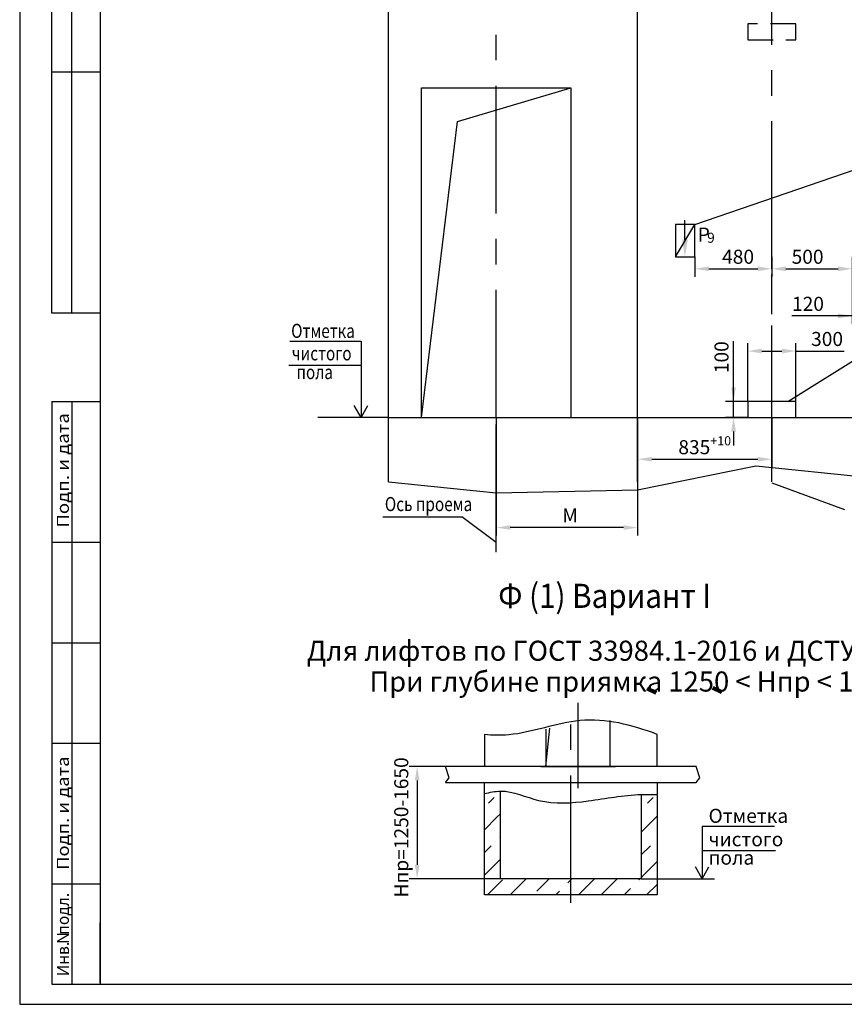
# Model space of a CAD drawing. Extents: x 13380 to 14020, y -3518 to -2258.
# Drawn here: x 13380 to 13585, y -3518 to -3273 of the extents above; entities that cross this region are included whole.
import ezdxf
from ezdxf.enums import TextEntityAlignment as Align

# ---------------------------------------------------------------- set-up
doc = ezdxf.new("R2010")
doc.units = 0
doc.linetypes.add('CENTER', pattern=[50.8, 31.75, -6.35, 6.35, -6.35])
doc.linetypes.add('HIDDEN', pattern=[9.525, 6.35, -3.175])
doc.layers.get('0').update_dxf_attribs({"linetype": 'CONTINUOUS'})
doc.layers.get('Defpoints').update_dxf_attribs({"linetype": 'CONTINUOUS'})
for name, color, linetype in [('0_DIM', 7, 'CONTINUOUS'), ('1', 8, 'CONTINUOUS'), ('3', 3, 'HIDDEN'), ('4', 4, 'CENTER')]:
    doc.layers.add(name, color=color, linetype=linetype)
doc.layers.add('2', color=9, linetype='CONTINUOUS', true_color=0x808080)
doc.styles.add('GOST', font='GOST_A (SAPR LM)_0.ttf')
doc.styles.add('GOSTW', font='GOST_A (SAPR LM)_0.ttf')
doc.styles.get("Standard").update_dxf_attribs({"font": 'GOST_A (SAPR LM)_0.ttf'})
doc.dimstyles.new('GOST$0', dxfattribs={"dimtxt": 3.5, "dimasz": 3.5, "dimexe": 2, "dimexo": 0, "dimgap": 1.25, "dimtad": 1, "dimdec": 3, "dimtxsty": 'GOST', "dimcen": 3.5, "dimclrd": 3, "dimclre": 1, "dimclrt": 3, "dimadec": 3, "dimazin": 2, "dimtm": 1e-09, "dimtfac": 1, "dimtdec": 3, "dimtmove": 0, "dimatfit": 3, "dimfxl": 1, "dimtolj": 1, "dimtzin": 0, "dimarcsym": 0})

# ---------------------------------------------------------------- blocks, each defined once
blk = doc.blocks.new('a2_2')
at = {"color": 1, "linetype": 'Continuous'}
for p, q in [((0, 420.14), (0, 0.14)), ((0, 0.14), (594, 0.14))]:
    blk.add_line(p, q, dxfattribs=at)
at = {"linetype": 'Continuous'}
for p, q in [((20, 415.14), (20, 5.14)), ((8, 150.14), (8, 5.14)), ((8, 150.14), (20, 150.14)), ((13, 150.14), (13, 5.14)), ((8, 115.14), (20, 115.14)), ((8, 90.14), (20, 90.14)), ((8, 65.14), (20, 65.14)), ((8, 30.14), (20, 30.14)), ((8, 5.14), (20, 5.14)), ((20, 5.14), (589, 5.14))]:
    blk.add_line(p, q, dxfattribs=at)
at = {"color": 7, "linetype": 'Continuous'}
for p, q in [((8, 172.14), (8, 292.14)), ((13, 172.14), (13, 292.14)), ((20, 232.14), (8, 232.14)), ((20, 172.14), (8, 172.14)), ((20, 60.08), (20, 5.14))]:
    blk.add_line(p, q, dxfattribs=at)
at = {"color": 7}
blk.add_line((20, 5.47), (20, 20.47), dxfattribs=at)
at = {"color": 1, "style": 'GOST'}
for s, width, p, p2 in [('Подп. и дата', 1.460506, (12.25, 118.78), (12.25, 147.28)), ('Подп. и дата', 1.447695, (12.25, 33.59), (12.25, 61.84)), ('Инв.  подл.', 1.290263, (12.25, 7.14), (12.25, 27.89)), ('N', 1.555307, (12.25, 15.14), (12.25, 18.14))]:
    blk.add_text(s, height=3, rotation=90, dxfattribs=dict(at, width=width)).set_placement(p, p2, align=Align.FIT)
at = {"color": 5, "linetype": 'Continuous', "style": 'GOST'}
blk.add_attdef('НОМЕР(ВЕРХНИЙ)', text='', height=6, rotation=180, dxfattribs=at).set_placement((56.98, 411.04), align=Align.CENTER)
blk.add_attdef('НОМЕР(нижний)', text='', height=6, dxfattribs=at).set_placement((524, 9.21), align=Align.CENTER)
at = {"color": 3, "linetype": 'Continuous', "style": 'GOST'}
blk.add_attdef('ЛИСТ', text='', height=3.5, dxfattribs=at).set_placement((584, 7.21), align=Align.CENTER)
at = {"color": 3, "linetype": 'Continuous', "width": 0.8}
blk.add_attdef('FULPATH', (404.02, 1.13), '', height=3, dxfattribs=at)
blk = doc.blocks.new('*D9480')
at = {"layer": '0_DIM', "color": 1, "linetype": 'ByBlock', "lineweight": -2}
for p, q in [((13485.99, -3458.46), (13476.92, -3458.46)), ((13499.66, -3486.46), (13476.92, -3486.46))]:
    blk.add_line(p, q, dxfattribs=at)
at = {"layer": '0_DIM', "color": 3, "linetype": 'ByBlock', "lineweight": -2}
blk.add_line((13478.92, -3461.96), (13478.92, -3482.96), dxfattribs=at)
at = {"layer": '0_DIM', "color": 3}
for points in [[(13479.51, -3461.96), (13478.34, -3461.96), (13478.92, -3458.46)], [(13478.34, -3482.96), (13479.51, -3482.96), (13478.92, -3486.46)]]:
    blk.add_solid(points, dxfattribs=at)
at = {"layer": 'Defpoints', "color": 0}
for p in [(13485.99, -3458.46), (13478.92, -3486.46), (13499.66, -3486.46)]:
    blk.add_point(p, dxfattribs=at)
at = {"layer": '0_DIM', "color": 3, "linetype": 'Continuous', "insert": (13475.42, -3473.66), "char_height": 3.5, "attachment_point": 5, "rotation": 90, "style": 'GOSTW'}
blk.add_mtext('Hпр=1250-1650', dxfattribs=at)
blk = doc.blocks.new('*D10484')
at = {"color": 1, "linetype": 'Continuous', "lineweight": -2}
for p, q in [((13533.79, -3371.63), (13533.79, -3384.03)), ((13567.19, -3371.63), (13567.19, -3384.03))]:
    blk.add_line(p, q, dxfattribs=at)
at = {"color": 3, "linetype": 'Continuous', "lineweight": -2}
blk.add_line((13537.29, -3382.03), (13563.69, -3382.03), dxfattribs=at)
at = {"color": 3}
for points in [[(13537.29, -3381.45), (13537.29, -3382.61), (13533.79, -3382.03)], [(13563.69, -3382.61), (13563.69, -3381.45), (13567.19, -3382.03)]]:
    blk.add_solid(points, dxfattribs=at)
at = {"layer": 'Defpoints', "color": 0}
for p in [(13533.79, -3371.63), (13567.19, -3371.63), (13567.19, -3382.03)]:
    blk.add_point(p, dxfattribs=at)
at = {"color": 3, "linetype": 'Continuous', "insert": (13550.49, -3379.03), "char_height": 3.5, "attachment_point": 5, "style": 'GOST'}
blk.add_mtext('\\A1;\\A1;835\\H2.275;\\A2;\\S+10^ ;', dxfattribs=at)
blk = doc.blocks.new('*D10485')
at = {"color": 3, "linetype": 'Continuous', "lineweight": -2}
for p, q in [((13557.67, -3367.63), (13557.67, -3352.63)), ((13557.67, -3364.13), (13557.67, -3360.63)), ((13557.67, -3371.63), (13557.67, -3367.63)), ((13557.67, -3375.13), (13557.67, -3378.63))]:
    blk.add_line(p, q, dxfattribs=at)
at = {"color": 1, "linetype": 'Continuous', "lineweight": -2}
for p, q in [((13561.19, -3367.63), (13555.67, -3367.63)), ((13561.19, -3371.63), (13555.67, -3371.63))]:
    blk.add_line(p, q, dxfattribs=at)
at = {"color": 3}
for points in [[(13557.08, -3364.13), (13558.25, -3364.13), (13557.67, -3367.63)], [(13558.25, -3375.13), (13557.08, -3375.13), (13557.67, -3371.63)]]:
    blk.add_solid(points, dxfattribs=at)
at = {"layer": 'Defpoints', "color": 0}
for p in [(13557.67, -3367.63), (13561.19, -3367.63), (13561.19, -3371.63)]:
    blk.add_point(p, dxfattribs=at)
at = {"color": 3, "linetype": 'Continuous', "insert": (13554.67, -3356.63), "char_height": 3.5, "attachment_point": 5, "rotation": 90, "style": 'GOST'}
blk.add_mtext('\\A1;100', dxfattribs=at)
blk = doc.blocks.new('*D10486')
at = {"color": 1, "linetype": 'Continuous', "lineweight": -2}
for p, q in [((13561.19, -3367.63), (13561.19, -3353.1)), ((13573.19, -3367.63), (13573.19, -3353.1))]:
    blk.add_line(p, q, dxfattribs=at)
at = {"color": 3, "linetype": 'Continuous', "lineweight": -2}
for p, q in [((13564.69, -3355.1), (13569.69, -3355.1)), ((13573.19, -3355.1), (13585.2, -3355.1))]:
    blk.add_line(p, q, dxfattribs=at)
at = {"color": 3}
for points in [[(13564.69, -3354.52), (13564.69, -3355.69), (13561.19, -3355.1)], [(13569.69, -3355.69), (13569.69, -3354.52), (13573.19, -3355.1)]]:
    blk.add_solid(points, dxfattribs=at)
at = {"layer": 'Defpoints', "color": 0}
for p in [(13573.19, -3355.1), (13561.19, -3367.63), (13573.19, -3367.63)]:
    blk.add_point(p, dxfattribs=at)
at = {"color": 3, "linetype": 'Continuous', "insert": (13580.94, -3352.1), "char_height": 3.5, "attachment_point": 5, "style": 'GOST'}
blk.add_mtext('\\A1;300', dxfattribs=at)
blk = doc.blocks.new('*D10487')
at = {"color": 1, "linetype": 'Continuous', "lineweight": -2}
for p, q in [((13587.19, -3331.63), (13587.19, -3348.36)), ((13591.99, -3331.63), (13591.99, -3348.36))]:
    blk.add_line(p, q, dxfattribs=at)
at = {"color": 3, "linetype": 'Continuous', "lineweight": -2}
for p, q in [((13587.19, -3346.36), (13572.19, -3346.36)), ((13583.69, -3346.36), (13580.19, -3346.36)), ((13587.19, -3346.36), (13591.99, -3346.36)), ((13595.49, -3346.36), (13598.99, -3346.36))]:
    blk.add_line(p, q, dxfattribs=at)
at = {"color": 3}
for points in [[(13583.69, -3346.94), (13583.69, -3345.77), (13587.19, -3346.36)], [(13595.49, -3345.77), (13595.49, -3346.94), (13591.99, -3346.36)]]:
    blk.add_solid(points, dxfattribs=at)
at = {"layer": 'Defpoints', "color": 0}
for p in [(13587.19, -3331.63), (13591.99, -3331.63), (13591.99, -3346.36)]:
    blk.add_point(p, dxfattribs=at)
at = {"color": 3, "linetype": 'Continuous', "insert": (13576.19, -3343.35), "char_height": 3.5, "attachment_point": 5, "style": 'GOST'}
blk.add_mtext('\\A1;120', dxfattribs=at)
blk = doc.blocks.new('*D10498')
at = {"color": 1, "linetype": 'Continuous', "lineweight": -2}
for p, q in [((13547.99, -3331.63), (13547.99, -3336.63)), ((13567.19, -3331.63), (13567.19, -3336.63))]:
    blk.add_line(p, q, dxfattribs=at)
at = {"color": 3, "linetype": 'Continuous', "lineweight": -2}
blk.add_line((13551.49, -3334.63), (13563.69, -3334.63), dxfattribs=at)
at = {"color": 3}
for points in [[(13551.49, -3334.05), (13551.49, -3335.21), (13547.99, -3334.63)], [(13563.69, -3335.21), (13563.69, -3334.05), (13567.19, -3334.63)]]:
    blk.add_solid(points, dxfattribs=at)
at = {"layer": 'Defpoints', "color": 0}
for p in [(13547.99, -3331.63), (13567.19, -3331.63), (13567.19, -3334.63)]:
    blk.add_point(p, dxfattribs=at)
at = {"color": 3, "linetype": 'Continuous', "insert": (13558.79, -3331.63), "char_height": 3.5, "attachment_point": 5, "style": 'GOST'}
blk.add_mtext('\\A1;480', dxfattribs=at)
blk = doc.blocks.new('*D10499')
at = {"color": 1, "linetype": 'Continuous', "lineweight": -2}
for p, q in [((13567.19, -3334.63), (13567.19, -3332.63)), ((13587.19, -3331.63), (13587.19, -3336.63))]:
    blk.add_line(p, q, dxfattribs=at)
at = {"color": 3, "linetype": 'Continuous', "lineweight": -2}
blk.add_line((13570.69, -3334.63), (13583.69, -3334.63), dxfattribs=at)
at = {"color": 3}
for points in [[(13570.69, -3334.05), (13570.69, -3335.21), (13567.19, -3334.63)], [(13583.69, -3335.21), (13583.69, -3334.05), (13587.19, -3334.63)]]:
    blk.add_solid(points, dxfattribs=at)
at = {"layer": 'Defpoints', "color": 0}
for p in [(13587.19, -3331.63), (13567.19, -3334.63), (13587.19, -3334.63)]:
    blk.add_point(p, dxfattribs=at)
at = {"color": 3, "linetype": 'Continuous', "insert": (13576.09, -3331.63), "char_height": 3.5, "attachment_point": 5, "style": 'GOST'}
blk.add_mtext('\\A1;500', dxfattribs=at)
blk = doc.blocks.new('*D10503')
at = {"color": 1, "linetype": 'Continuous', "lineweight": -2}
for p, q in [((13498.59, -3371.63), (13498.59, -3401.03)), ((13533.79, -3371.63), (13533.79, -3401.03))]:
    blk.add_line(p, q, dxfattribs=at)
at = {"color": 3, "linetype": 'Continuous', "lineweight": -2}
blk.add_line((13530.29, -3399.03), (13502.09, -3399.03), dxfattribs=at)
at = {"color": 3}
for points in [[(13502.09, -3398.45), (13502.09, -3399.61), (13498.59, -3399.03)], [(13530.29, -3399.61), (13530.29, -3398.45), (13533.79, -3399.03)]]:
    blk.add_solid(points, dxfattribs=at)
at = {"layer": 'Defpoints', "color": 0}
for p in [(13498.59, -3371.63), (13533.79, -3371.63), (13498.59, -3399.03)]:
    blk.add_point(p, dxfattribs=at)
at = {"color": 3, "linetype": 'Continuous', "insert": (13516.99, -3396.02), "char_height": 3.5, "attachment_point": 5, "style": 'GOST'}
blk.add_mtext('\\A1;\\A1;М', dxfattribs=at)

msp = doc.modelspace()

# ---------------------------------------------------------------- linework, layer by layer
at = {"ltscale": 0.5}
for p, q in [((13479.990563, -3289.630063, -26.568462), (13517.190563, -3289.630063, -26.568462)), ((13479.990563, -3371.630063, -26.568462), (13479.990563, -3289.630063, -26.568462)), ((13517.190563, -3289.630063, -26.568462), (13517.190563, -3319.630063, -26.568462))]:
    msp.add_line(p, q, dxfattribs=at)
at = {"color": 5}
msp.add_line((13545.566425, -3327.3988, 7.79139), (13545.566425, -3322.488937, 7.79139), dxfattribs=at)
at = {"color": 3}
for p, q in [((13447.225395, -3352.630063, -26.568462), (13464.960908, -3352.630063, -26.568462)), ((13464.960908, -3352.630063, -26.568462), (13464.960908, -3371.630063, -26.568462)), ((13446.992034, -3358.630063, -26.568462), (13464.960908, -3358.630063, -26.568462)), ((13464.960908, -3371.630063, -26.568462), (13463.281442, -3368.630063, -26.568462)), ((13464.960908, -3371.630063, -26.568462), (13466.640375, -3368.630063, -26.568462)), ((13549.868446, -3473.459656), (13549.868446, -3486.459656)), ((13567.85415, -3473.459656), (13549.868446, -3473.459656)), ((13568.083666, -3479.459656), (13549.868446, -3479.459656)), ((13549.868446, -3486.459656), (13548.18898, -3483.459656)), ((13549.868446, -3486.459656), (13551.547912, -3483.459656))]:
    msp.add_line(p, q, dxfattribs=at)
for p, q in [((13495.660325, -3490.459656), (13495.660325, -3462.459656)), ((13538.660325, -3462.459656), (13538.660325, -3490.459656)), ((13499.660325, -3486.459656), (13499.660325, -3464.619656)), ((13534.660325, -3465.459656), (13534.660325, -3486.459656)), ((13534.660325, -3486.459656), (13499.660325, -3486.459656)), ((13538.660325, -3490.459656), (13495.660325, -3490.459656))]:
    msp.add_line(p, q)
at = {"color": 1}
for p, q in [((13496.649432, -3467.616435), (13498.063645, -3466.202221)), ((13536.247411, -3467.616435), (13537.655417, -3466.208429)), ((13495.660325, -3474.262396), (13498.770752, -3471.151968)), ((13498.770752, -3471.151968), (13499.660325, -3470.262396)), ((13534.660325, -3474.860375), (13538.368732, -3471.151968)), ((13538.368732, -3471.151968), (13538.660325, -3470.860375)), ((13499.477859, -3476.101716), (13499.660325, -3475.91925)), ((13495.660325, -3479.91925), (13497.356539, -3478.223036)), ((13534.660325, -3480.51723), (13536.954518, -3478.223036)), ((13495.660325, -3485.576104), (13499.660325, -3481.576104)), ((13535.331818, -3485.502591), (13538.660325, -3482.174084)), ((13496.433627, -3490.459656), (13500.184966, -3486.708318)), ((13504.427606, -3488.122531), (13506.090481, -3486.459656)), ((13508.670247, -3489.536745), (13511.747335, -3486.459656)), ((13516.448422, -3487.415424), (13517.160325, -3486.703521)), ((13517.160325, -3486.703521), (13517.40419, -3486.459656)), ((13519.061044, -3490.459656), (13523.061044, -3486.459656)), ((13524.717898, -3490.459656), (13528.717898, -3486.459656)), ((13534.126091, -3486.708318), (13534.374752, -3486.459656)), ((13534.660325, -3486.174084), (13535.331818, -3485.502591)), ((13534.660325, -3486.459656), (13552.904026, -3486.459656)), ((13502.090481, -3490.459656), (13504.427606, -3488.122531)), ((13513.40419, -3490.459656), (13514.327101, -3489.536745)), ((13530.590557, -3490.243852), (13532.004771, -3488.829638)), ((13536.031607, -3490.459656), (13538.660325, -3487.830938))]:
    msp.add_line(p, q, dxfattribs=at)
at = {"color": 5}
msp.add_solid([(13546.274758, -3327.3988, 7.79139), (13544.858092, -3327.3988, 7.79139), (13545.566425, -3331.6488, 7.79139)], dxfattribs=at)
at = {"layer": '0_DIM', "color": 1, "linetype": 'Continuous'}
msp.add_line((13471.790563, -3371.630077, 7.79139), (13454.161819, -3371.630077, 7.79139), dxfattribs=at)
msp.add_open_spline([(13495.660325, -3465.237128), (13496.998947, -3464.937657), (13501.565892, -3463.915958), (13509.864045, -3468.173332), (13521.871806, -3467.272693), (13531.556361, -3465.34377), (13537.324872, -3465.437871), (13538.660325, -3465.459656)], degree=3, knots=[0, 0, 0, 0, 4.0473782972, 13.8083482851, 26.147050846, 39.4251115526, 43.4251115526, 43.4251115526, 43.4251115526, 43.4251115526], dxfattribs=at)
at = {"layer": '1', "color": 7, "linetype": 'Continuous'}
for p, q in [((13471.790563, -3387.630063, 7.79139), (13471.790563, -3235.630063, 7.79139)), ((13533.790563, -3387.630077, 7.79139), (13533.790563, -3235.630077, 7.79139)), ((13517.190563, -3289.630063, 7.79139), (13517.190563, -3371.630063, 7.79139)), ((13547.990563, -3323.630077, 7.79139), (13543.190563, -3323.630077, 7.79139)), ((13543.190563, -3331.630077, 7.79139), (13547.990563, -3323.630077, 7.79139)), ((13543.190563, -3323.630077, 7.79139), (13543.190563, -3331.630077, 7.79139)), ((13547.990563, -3331.630077, 7.79139), (13547.990563, -3323.630077, 7.79139)), ((13543.190563, -3331.630077, 7.79139), (13547.990563, -3331.630077, 7.79139)), ((13573.190563, -3367.630077, 7.79139), (13561.190563, -3367.630077, 7.79139)), ((13561.190563, -3367.630077, 7.79139), (13561.190563, -3371.630077, 7.79139)), ((13573.190563, -3371.630077, 7.79139), (13573.190563, -3367.630077, 7.79139)), ((13471.790563, -3371.630063, 7.79139), (13515.190563, -3371.630063, 7.79139)), ((13515.190563, -3371.630063, 7.79139), (13731.790563, -3371.630077, 7.79139))]:
    msp.add_line(p, q, dxfattribs=at)
at = {"layer": '1', "color": 1}
for p, q in [((13488.942173, -3297.931427, -26.568462), (13517.190563, -3289.630063, -26.568462)), ((13479.990563, -3371.630063, -26.568462), (13488.942173, -3297.931427, -26.568462)), ((13510.982257, -3458.459656), (13511.970777, -3448.963343)), ((13486.912376, -3461.312825), (13485.985325, -3458.459656)), ((13549.262376, -3461.312825), (13548.335325, -3458.459656)), ((13485.985325, -3462.459656), (13486.912376, -3461.312825)), ((13548.335325, -3462.459656), (13549.262376, -3461.312825))]:
    msp.add_line(p, q, dxfattribs=at)
at = {"layer": '1', "color": 3, "linetype": 'Continuous'}
for p, q in [((13547.990563, -3323.638128, 7.79139), (13617.537675, -3299.726131, 7.79139)), ((13571.186451, -3367.630077, 7.79139), (13605.404379, -3346.261989, 7.79139))]:
    msp.add_line(p, q, dxfattribs=at)
at = {"layer": '1', "color": 3}
for p, q in [((13567.206315, -3387.938843, 7.79139), (13585.261082, -3394.500672, 7.79139)), ((13470.405064, -3396.347589, -1487.561632), (13490.052293, -3396.347603, -1487.561632)), ((13498.590563, -3402.770905, -29.588999), (13490.052293, -3396.347603, -1487.561632))]:
    msp.add_line(p, q, dxfattribs=at)
at = {"layer": '1', "color": 3, "lineweight": 100}
for p, q in [((13538.415933, -3440.197008), (13536.162282, -3439.116828)), ((13554.740764, -3439.964257), (13552.487113, -3438.884077))]:
    msp.add_line(p, q, dxfattribs=at)
at = {"layer": '1', "color": 0}
for p, q in [((13526.982257, -3458.459656), (13526.982257, -3447.084009)), ((13510.982257, -3449.212193), (13510.982257, -3458.459656)), ((13495.660325, -3450.575932), (13495.660325, -3458.459656)), ((13538.660325, -3458.459656), (13538.660325, -3450.513017)), ((13548.335325, -3458.459656), (13485.985325, -3458.459656)), ((13509.682257, -3458.459656), (13528.282257, -3458.459656)), ((13485.985325, -3462.459656), (13548.335325, -3462.459656))]:
    msp.add_line(p, q, dxfattribs=at)
at = {"layer": '2', "color": 1}
for p, q in [((13533.790563, -3389.63007, 3.758098), (13563.190563, -3383.630077, 7.79139)), ((13563.190563, -3383.630077, 7.79139), (13601.790563, -3387.630077, 7.79139)), ((13471.790563, -3387.630063, 7.79139), (13498.590563, -3390.430063, 7.79139)), ((13498.590563, -3390.430063, 7.79139), (13533.790563, -3389.63007, 3.758098))]:
    msp.add_line(p, q, dxfattribs=at)
msp.add_open_spline([(13538.660325, -3450.513017), (13532.276078, -3448.133914), (13520.025931, -3444.922125), (13505.68817, -3450.910067), (13497.679486, -3450.749547), (13495.660325, -3450.575932)], degree=3, knots=[8.8145237411, 8.8145237411, 8.8145237411, 8.8145237411, 28.5830975608, 46.6955646614, 52.783296552, 52.783296552, 52.783296552, 52.783296552], dxfattribs=at)
at = {"layer": '3'}
for p, q in [((13573.190563, -3273.630077, 7.79139), (13561.190563, -3273.630077, 7.79139)), ((13573.190563, -3277.630077, 7.79139), (13573.190563, -3273.630077, 7.79139)), ((13561.190563, -3277.630077, 7.79139), (13573.190563, -3277.630077, 7.79139))]:
    msp.add_line(p, q, dxfattribs=at)
at = {"layer": '3', "ltscale": 2}
msp.add_line((13561.190563, -3273.630077, 7.79139), (13561.190563, -3277.630077, 7.79139), dxfattribs=at)
at = {"layer": '4'}
for p, q in [((13567.190563, -3380.453151, 7.79139), (13567.190563, -3136.129674, 7.79139)), ((13498.590563, -3371.630063, -26.568462), (13498.590563, -3252.830063, -8.897725)), ((13567.190563, -3384.044585, 7.79139), (13567.190563, -3310.328739, 7.79139)), ((13498.590563, -3405.130063, -31.551372), (13498.590563, -3372.830063, -26.746954)), ((13567.190563, -3387.630077, 7.79139), (13567.190563, -3380.453151, 7.79139)), ((13518.982257, -3463.859656), (13518.982257, -3442.617013)), ((13517.160325, -3492.459656), (13517.160325, -3444.21012))]:
    msp.add_line(p, q, dxfattribs=at)

# ---------------------------------------------------------------- block references
msp.add_blockref('a2_2', (13380.000001, -3517.830969, 1342.433099))

# ---------------------------------------------------------------- texts
at = {"color": 3, "width": 0.8}
for s, p in [('Отметка ', (13447.560659, -3351.823847, -26.568462)), (' чистого ', (13446.860573, -3357.420758, -26.568462)), ('пола', (13448.879583, -3362.088068, -26.568462)), ('Ось проема', (13470.877561, -3394.938132, -1487.561632))]:
    msp.add_text(s, height=3.5, dxfattribs=at).set_placement(p)
at = {"color": 3, "linetype": 'Continuous'}
for s, p in [('Для лифтов по ГОСТ 33984.1-2016 и ДСТУ EN 81-20', (13451.439201, -3432.190842)), ('При глубине приямка 1250 < Hпр < 1650 мм', (13467.041623, -3439.852424))]:
    msp.add_text(s, height=5, dxfattribs=at).set_placement(p)
at = {"color": 3}
for s, p in [('Отметка ', (13551.443644, -3472.522778)), ('чистого', (13551.443644, -3478.356111)), ('пола', (13551.443644, -3482.93226))]:
    msp.add_text(s, height=3.5, dxfattribs=at).set_placement(p)
at = {"layer": '1', "color": 5, "style": 'GOST'}
for s, height, p in [('P', 3.5, (13550.257933, -3326.568637, 7.79139)), ('9', 2.5, (13552.046823, -3327.226271, 7.79139))]:
    msp.add_text(s, height=height, dxfattribs=at).set_placement(p, align=Align.MIDDLE)
at = {"layer": '1', "color": 3, "width": 0.9}
msp.add_text('Ф (1) Вариант I ', height=6, dxfattribs=at).set_placement((13499.100218, -3419.022545))

# ---------------------------------------------------------------- dimensions: what is measured, and where the dimension line sits
at = {"color": 7, "linetype": 'Continuous'}
for base, p1, p2, picture, middle in [((13567.190563, -3334.630077, 3.758098), (13547.990563, -3331.630077, 7.79139), (13567.190563, -3331.630077, 7.79139), '*D10498', (13558.790563, -3334.630077, 3.758098)), ((13587.190563, -3334.630077, 3.758098), (13567.190563, -3334.630077, 3.758098), (13587.190563, -3331.630077, 7.79139), '*D10499', (13576.090563, -3334.630077, 3.758098)), ((13591.990563, -3346.356119, 7.79139), (13587.190563, -3331.630077, 7.79139), (13591.990563, -3331.630077, 7.79139), '*D10487', (13576.188696, -3346.356119, 7.79139)), ((13573.190563, -3355.103756, 7.79139), (13561.190563, -3367.630077, 7.79139), (13573.190563, -3367.630077, 7.79139), '*D10486', (13580.944415, -3355.103756, 7.79139))]:
    dim = msp.add_linear_dim(base=base, p1=p1, p2=p2, dimstyle='GOST$0', override={"dimlfac": 25}, dxfattribs=at)
    dim.commit()
    dim.dimension.update_dxf_attribs({"geometry": picture, "text_midpoint": middle, "dimtype": 160})
dim = msp.add_linear_dim(base=(13557.667035, -3367.630077, 7.79139), p1=(13561.190563, -3371.630077, 7.79139), p2=(13561.190563, -3367.630077, 7.79139), angle=90, dimstyle='GOST$0', override={"dimlfac": 25}, dxfattribs=at)
dim.commit()
dim.dimension.update_dxf_attribs({"geometry": '*D10485', "text_midpoint": (13557.667035, -3356.62821, 7.79139), "dimtype": 160})
for base, p1, p2, text, override, picture, middle in [((13498.590563, -3399.030063, -32.518205), (13533.790563, -3371.630063, 3.758098), (13498.590563, -3371.630063, 7.79139), '\\A1;М', {"dimlfac": 25}, '*D10503', (13516.990563, -3399.030063, -32.518205)), ((13567.190564, -3382.028423, 7.79139), (13533.790565, -3371.630064, 7.79139), (13567.190564, -3371.630066, 7.79139), '\\A1;<>\\H2.275;\\A2;\\S+10^ ;', {"dimlfac": 25, "dimtfill": 0, "dimtfillclr": 0}, '*D10484', (13550.490563, -3382.028423, 7.79139))]:
    dim = msp.add_linear_dim(base=base, p1=p1, p2=p2, text=text, dimstyle='GOST$0', override=override, dxfattribs=at)
    dim.commit()
    dim.dimension.update_dxf_attribs({"geometry": picture, "text_midpoint": middle, "dimtype": 160})
at = {"layer": '0_DIM', "color": 0, "linetype": 'Continuous'}
dim = msp.add_linear_dim(base=(13478.922825, -3486.459656), p1=(13485.985325, -3458.459656), p2=(13499.660325, -3486.459656), angle=90, text='Hпр=1250-1650', dimstyle='GOST$0', override={"dimgap": 1.25, "dimdec": 0, "dimlfac": 50, "dimtxsty": 'GOSTW', "dimclrt": 3, "dimtfill": 0, "dimtfillclr": 0, "dimtolj": 0, "dimarcsym": 1}, dxfattribs=at)
dim.commit()
dim.dimension.update_dxf_attribs({"geometry": '*D9480', "text_midpoint": (13478.922825, -3473.659656), "dimtype": 160})

doc.saveas('drawing.dxf')
